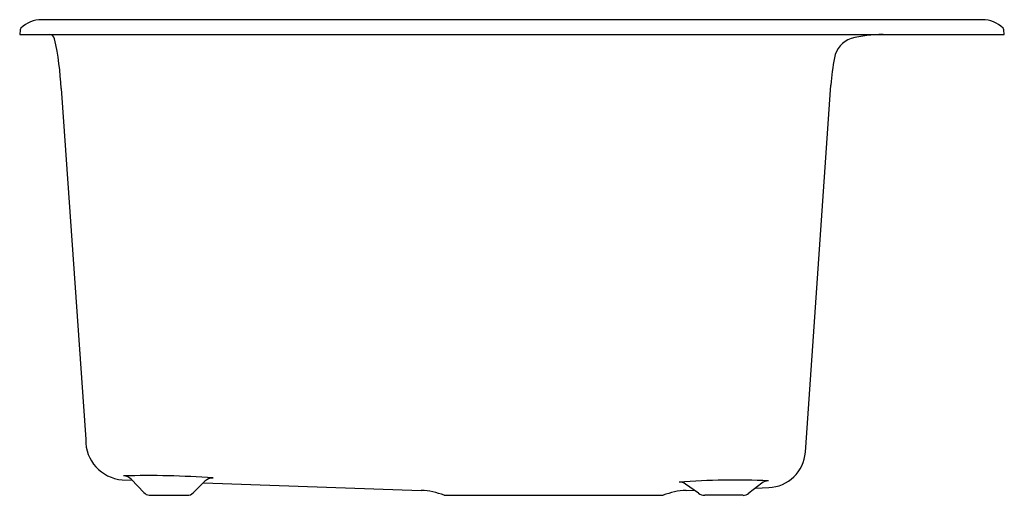
# Model space of a CAD drawing. Units: inches. Extents: x 3256.9 to 3278.9, y 187.2 to 197.9.
import ezdxf

# ---------------------------------------------------------------- set-up
doc = ezdxf.new("R2010")
doc.units = ezdxf.units.IN
doc.header["$LTSCALE"] = 0.64311
doc.header["$MEASUREMENT"] = 0
doc.layers.get('0').update_dxf_attribs({"color": 255, "linetype": 'CONTINUOUS'})
doc.layers.get('Defpoints').update_dxf_attribs({"linetype": 'CONTINUOUS'})
doc.styles.get("Standard").update_dxf_attribs({"font": 'txt', "width": 0.8})

msp = doc.modelspace()

# ---------------------------------------------------------------- linework, layer by layer
for p, q in [((3278.392, 197.872), (3257.375, 197.872)), ((3256.893, 197.645), (3256.884, 197.542)), ((3278.884, 197.542), (3278.875, 197.645)), ((3256.884, 197.542), (3278.884, 197.542)), ((3257.811, 196.331), (3258.36, 188.482)), ((3274.438, 188.197), (3275.008, 196.409)), ((3259.174, 187.576), (3259.398, 187.568)), ((3259.382, 187.584), (3259.658, 187.292)), ((3260.757, 187.285), (3261.022, 187.547)), ((3260.987, 187.512), (3265.853, 187.342)), ((3272.048, 187.278), (3271.762, 187.484)), ((3273.465, 187.504), (3273.173, 187.278)), ((3259.778, 187.232), (3260.629, 187.232)), ((3266.367, 187.232), (3271.26, 187.232)), ((3271.774, 187.342), (3271.95, 187.348)), ((3273.046, 187.232), (3272.189, 187.232)), ((3273.326, 187.396), (3273.619, 187.407))]:
    msp.add_line(p, q)
for centre, radius, start, end in [((3257.376, 197.203), 0.669, 90.1003, 134.1309), ((3278.392, 197.205), 0.667, 45.7863, 89.9822), ((3256.962, 197.636), 0.0698, 137.1768, 172.0323), ((3278.815, 197.64), 0.06, 5, 45.7863), ((3257.54, 197.415), 0.128, 13.4943, 82.5253), ((3251.151, 196.026), 6.666, 2.6171, 12.2861), ((3275.654, 196.908), 0.576, 109.7893, 168.9592), ((3276.179, 194.682), 2.86, 90.0994, 104.5775), ((3279.979, 196.064), 4.982, 168.9592, 176.0244), ((3259.252, 188.466), 0.893, 178.9243, 264.9946), ((3273.59, 188.256), 0.85, 272, 356.0244), ((3259.753, 168.113), 19.561, 85.7472, 91.6089), ((3259.193, 187.405), 0.261, 43.3851, 87.5344), ((3261.204, 187.355), 0.264, 90.1198, 133.4962), ((3272.853, 170.909), 16.664, 87.3838, 94.2595), ((3271.626, 187.295), 0.233, 54.2486, 92.697), ((3273.628, 187.276), 0.28, 93.0467, 125.6769), ((3259.802, 187.428), 0.197, 223.3851, 263.0071), ((3260.629, 187.414), 0.182, 270.1549, 314.8095), ((3265.8, 185.84), 1.503, 67.8414, 87.9888), ((3271.827, 185.84), 1.503, 92.0113, 112.1587), ((3272.191, 187.478), 0.246, 234.4211, 269.4615), ((3273.039, 187.451), 0.22, 271.8219, 307.6998)]:
    msp.add_arc(centre, radius, start, end)

# ---------------------------------------------------------------- texts
at = {"layer": 'Defpoints'}
for tag, p, s in [('MODELNUMBER', (3267.881, 197.868), 'K-28003-1'), ('TRADENAME', (3267.881, 197.866), 'KENNON'), ('PRODUCT', (3267.881, 197.865), 'KITCHEN SINK')]:
    msp.add_attdef(tag, p, s, height=0.001, dxfattribs=at)

doc.saveas('drawing.dxf')
